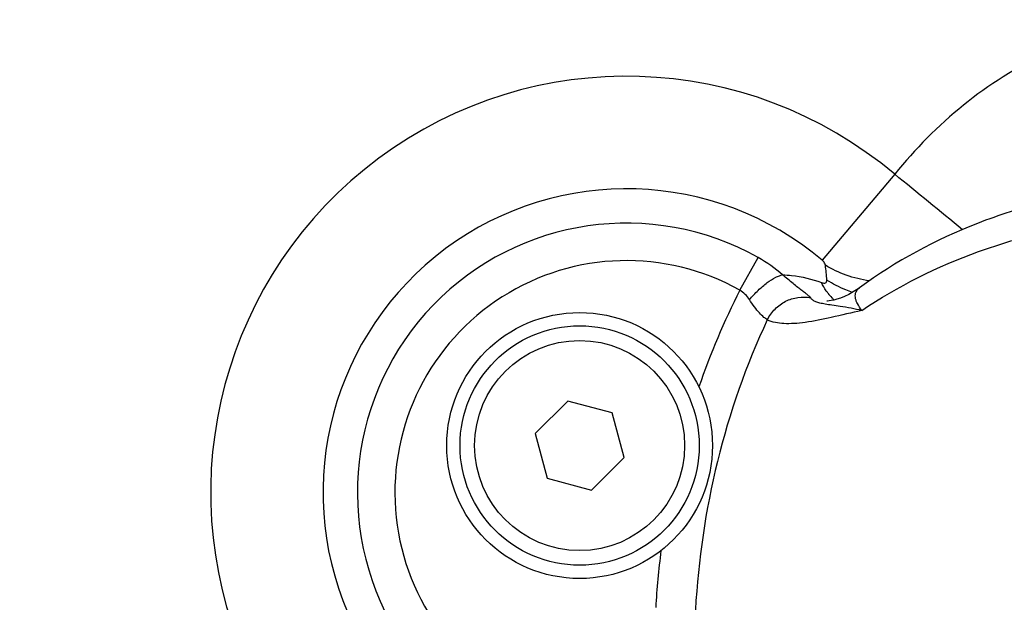
# Model space of a CAD drawing. Units: millimetres. Extents: x -1123 to 975, y -389 to 642.
# Drawn here: x -311 to -236, y 126 to 170 of the extents above; entities that cross this region are included whole.
import ezdxf

# ---------------------------------------------------------------- set-up
doc = ezdxf.new("R2010")
doc.units = ezdxf.units.MM
doc.header["$LTSCALE"] = 19.36
doc.layers.get('0').update_dxf_attribs({"linetype": 'CONTINUOUS'})
doc.layers.add('02___PRT_ALL_AXES', color=7, linetype='CONTINUOUS')

msp = doc.modelspace()

# ---------------------------------------------------------------- linework, layer by layer
at = {"color": 7, "linetype": 'CONTINUOUS'}
for p, q in [((-269.31, 141.318), (-271.759, 138.868)), ((-265.963, 140.421), (-269.31, 141.318)), ((-265.067, 137.075), (-265.963, 140.421)), ((-271.759, 138.868), (-270.862, 135.522)), ((-267.516, 134.626), (-265.067, 137.075)), ((-270.862, 135.522), (-267.516, 134.626))]:
    msp.add_line(p, q, dxfattribs=at)
for radius in [10, 9]:
    msp.add_circle((-268.413, 137.972), radius, dxfattribs=at)
at = {"color": 9, "linetype": 'CONTINUOUS'}
msp.add_circle((-268.413, 137.972), 7.9, dxfattribs=at)
at = {"color": 7, "linetype": 'CONTINUOUS'}
for centre, radius, start, end in [((-252.857, 122.415), 98.5, 113.95429, 156.04588), ((-252.855, 122.413), 87.5, 328.09619, 278.94009), ((-252.855, 122.413), 86.5, 328.85692, 277.65324), ((-252.857, 122.415), 82.5, 331.45476, 270.25694)]:
    msp.add_arc(centre, radius, start, end, dxfattribs=at)
at = {"color": 9, "linetype": 'CONTINUOUS'}
for centre, radius, start, end in [((-205.913, 123.967), 56.603, 153.0152, 161.01628), ((-198.823, 122.025), 63.976, 172.78111, 176.62357)]:
    msp.add_arc(centre, radius, start, end, dxfattribs=at)
at = {"layer": '02___PRT_ALL_AXES', "color": 9, "linetype": 'CONTINUOUS'}
for p, q in [((-244.7, 158.367), (-250.152, 151.901)), ((-256.353, 149.651), (-254.975, 152.11))]:
    msp.add_line(p, q, dxfattribs=at)
at = {"layer": '02___PRT_ALL_AXES', "color": 7, "linetype": 'CONTINUOUS'}
msp.add_line((-247.337, 149.84), (-247.337, 149.84), dxfattribs=at)
msp.add_lwpolyline([(-247.339, 149.839), (-247.45, 149.758), (-247.816, 149.521), (-248.164, 149.328), (-248.488, 149.175), (-248.784, 149.057), (-249.051, 148.97), (-249.284, 148.908), (-249.481, 148.868), (-249.64, 148.845), (-249.76, 148.834), (-249.805, 148.831)], dxfattribs=at)
at = {"layer": '02___PRT_ALL_AXES', "color": 9, "linetype": 'CONTINUOUS'}
for centre, radius, start, end in [((-264.877, 134.436), 31.302, 49.86406, 203.31133), ((-1402.706, -1265.834), 1835.572, 50.680144, 50.885743), ((-264.877, 134.436), 22.845, 49.86406, 203.31133), ((-264.877, 134.436), 20.259, 60.73899, 211.00657), ((-260.142, 142.881), 10.577, 48.54304, 60.756), ((-264.877, 134.436), 17.44, 60.73899, 245.87678), ((-294.454, 146.861), 44.786, 4.55331, 5.9803), ((-246.558, 151.83), 3.975, 217.2006, 223.61194), ((-246.713, 151.682), 3.761, 223.62537, 227.4563)]:
    msp.add_arc(centre, radius, start, end, dxfattribs=at)
for points, knots in [([(-197.642, 151.105), (-198.578, 153.364), (-200.91, 157.706), (-204.954, 162.371), (-208.802, 165.41), (-211.972, 167.284), (-215.378, 168.688), (-218.957, 169.567), (-222.629, 169.884), (-226.305, 169.632), (-229.901, 168.83), (-234.486, 167.088), (-239.707, 163.78), (-243.162, 160.267), (-244.7, 158.367)], [0, 0, 0, 0, 0.124957, 0.249857, 0.312407, 0.374952, 0.437492, 0.500026, 0.562559, 0.625093, 0.687632, 0.750176, 0.875044, 1, 1, 1, 1]), ([(-247.18, 148.126), (-244.462, 149.962), (-239.93, 152.204), (-233.47, 154.118), (-226.611, 155.344), (-217.836, 155.469), (-207.693, 153.417), (-200.016, 149.923), (-194.798, 146.18), (-191.482, 143.023), (-188.772, 139.535), (-186.726, 135.782), (-185.388, 131.84), (-184.986, 129.123), (-184.913, 127.772)], [0, 0, 0, 0, 0.127628, 0.194128, 0.26177, 0.398183, 0.532694, 0.661345, 0.722732, 0.781877, 0.83884, 0.893866, 0.947389, 1, 1, 1, 1]), ([(-249.912, 151.527), (-249.919, 151.586), (-249.98, 151.729), (-250.082, 151.843), (-250.152, 151.901)], [0, 0, 0, 0, 0.398387, 1, 1, 1, 1]), ([(-246.6, 150.351), (-247.193, 150.439), (-248.344, 150.721), (-249.418, 151.225), (-249.912, 151.527)], [0, 0, 0, 0, 0.508662, 1, 1, 1, 1]), ([(-255.637, 148.947), (-255.427, 149.189), (-254.999, 149.638), (-254.339, 150.203), (-253.795, 150.565), (-253.399, 150.744), (-253.221, 150.795), (-253.14, 150.808)], [0, 0, 0, 0, 0.304243, 0.587857, 0.825486, 0.921307, 1, 1, 1, 1]), ([(-251.025, 149.078), (-251.044, 149.108), (-251.111, 149.174), (-251.246, 149.285), (-251.445, 149.437), (-251.703, 149.635), (-252.013, 149.877), (-252.501, 150.27), (-252.879, 150.587), (-253.14, 150.808)], [0, 0, 0, 0, 0.038775, 0.101976, 0.193027, 0.312734, 0.458367, 0.625273, 1, 1, 1, 1]), ([(-253.14, 150.808), (-252.912, 150.803), (-251.914, 150.737), (-250.931, 150.49), (-250.208, 150.222)], [0, 0, 0, 0, 0.228044, 1, 1, 1, 1]), ([(-250.208, 150.222), (-250.15, 150.201), (-250.049, 150.174), (-249.902, 150.193), (-249.812, 150.289), (-249.807, 150.373), (-249.81, 150.416)], [0, 0, 0, 0, 0.333068, 0.567585, 0.765025, 1, 1, 1, 1]), ([(-249.724, 149.426), (-249.77, 149.486), (-249.951, 149.739), (-250.106, 150.01), (-250.208, 150.222)], [0, 0, 0, 0, 0.244113, 1, 1, 1, 1]), ([(-247.876, 149.485), (-248.049, 149.543), (-248.721, 149.792), (-249.363, 150.124), (-249.81, 150.416)], [0, 0, 0, 0, 0.254782, 1, 1, 1, 1]), ([(-247.18, 148.126), (-247.302, 148.294), (-247.467, 148.542), (-247.615, 148.884), (-247.671, 149.111), (-247.674, 149.324), (-247.599, 149.594), (-247.452, 149.756), (-247.339, 149.839)], [0, 0, 0, 0, 0.322001, 0.455968, 0.574304, 0.681107, 0.782837, 1, 1, 1, 1]), ([(-255.637, 148.947), (-255.729, 149.086), (-255.941, 149.35), (-256.208, 149.562), (-256.353, 149.651)], [0, 0, 0, 0, 0.494588, 1, 1, 1, 1]), ([(-254.287, 147.419), (-254.371, 147.482), (-254.584, 147.636), (-254.912, 147.962), (-255.275, 148.413), (-255.513, 148.761), (-255.637, 148.947)], [0, 0, 0, 0, 0.154188, 0.38355, 0.672789, 1, 1, 1, 1]), ([(-254.287, 147.419), (-254.139, 147.716), (-253.748, 148.267), (-252.94, 148.861), (-251.996, 149.163), (-251.338, 149.143), (-251.025, 149.078)], [0, 0, 0, 0, 0.254561, 0.507103, 0.755679, 1, 1, 1, 1]), ([(-249.941, 148.605), (-250.072, 148.627), (-250.307, 148.671), (-250.622, 148.761), (-250.868, 148.886), (-250.984, 149.011), (-251.025, 149.078)], [0, 0, 0, 0, 0.327054, 0.590188, 0.805337, 1, 1, 1, 1]), ([(-247.18, 148.126), (-247.716, 148.245), (-248.464, 148.384), (-249.389, 148.52), (-249.77, 148.576), (-249.941, 148.605)], [0, 0, 0, 0, 0.587554, 0.814119, 1, 1, 1, 1]), ([(-247.18, 148.126), (-247.945, 147.957), (-249.354, 147.612), (-251.055, 147.261), (-252.255, 147.135), (-253.215, 147.122), (-253.902, 147.241), (-254.287, 147.419)], [0, 0, 0, 0, 0.324722, 0.601436, 0.719417, 0.824202, 1, 1, 1, 1]), ([(-254.287, 147.419), (-255.893, 144.018), (-258.386, 136.86), (-259.487, 129.372), (-259.7, 125.616)], [0, 0, 0, 0, 0.499928, 1, 1, 1, 1])]:
    msp.add_open_spline(points, degree=3, knots=knots, dxfattribs=at)
at = {"layer": '02___PRT_ALL_AXES', "color": 7, "linetype": 'CONTINUOUS'}
msp.add_open_spline([(-184.88, 126.578), (-184.88, 128.142), (-185.164, 131.284), (-186.421, 135.854), (-188.461, 140.172), (-191.21, 144.139), (-194.589, 147.681), (-199.852, 151.795), (-207.589, 155.604), (-217.823, 157.822), (-226.65, 157.684), (-233.532, 156.364), (-240.065, 154.283), (-244.623, 151.834), (-247.338, 149.839)], degree=3, knots=[0, 0, 0, 0, 0.058329, 0.116873, 0.17586, 0.23552, 0.296067, 0.357661, 0.483883, 0.613685, 0.744729, 0.809921, 0.874377, 1, 1, 1, 1], dxfattribs=at)

doc.saveas('drawing.dxf')
